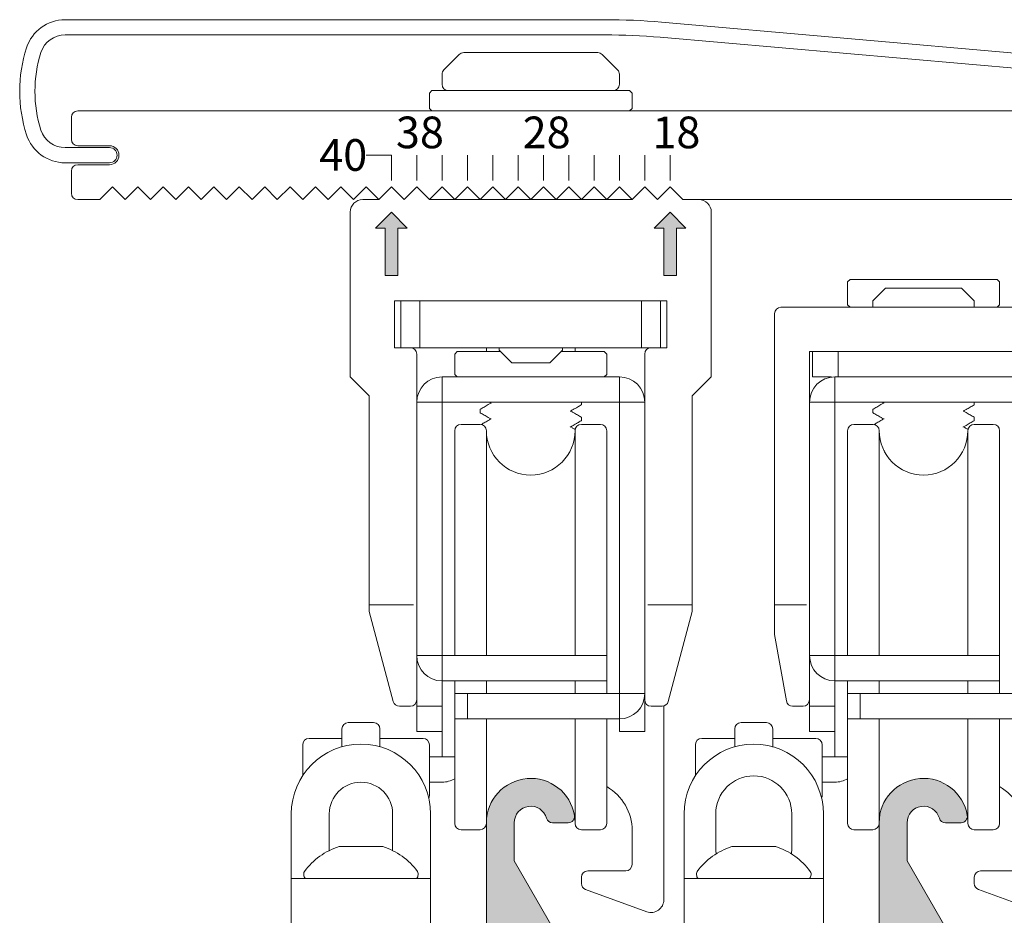
# Model space of a CAD drawing. Extents: x -2959 to 15972, y -917 to 828.
# Drawn here: x 12508 to 12556, y 200 to 244 of the extents above; entities that cross this region are included whole.
import ezdxf

# ---------------------------------------------------------------- set-up
doc = ezdxf.new("R2010")
doc.units = 0
doc.header["$LTSCALE"] = 16.335
doc.header["$MEASUREMENT"] = 0
doc.layers.get('0').update_dxf_attribs({"linetype": 'CONTINUOUS'})

msp = doc.modelspace()

# ---------------------------------------------------------------- hatches: boundary and pattern name
at = {"linetype": 'Continuous', "lineweight": 15}
for points in [[(12525.727, 231.342), (12526.352, 231.342), (12526.352, 233.688), (12526.821, 233.688), (12526.039, 234.47), (12525.257, 233.688), (12525.727, 233.688)], [(12540.111, 233.688), (12540.58, 233.688), (12539.798, 234.47), (12539.017, 233.688), (12539.486, 233.688), (12539.486, 231.342), (12540.111, 231.342)]]:
    msp.add_hatch(color=7, dxfattribs=at).paths.add_polyline_path(points)
at = {"linetype": 'ByBlock', "lineweight": 15}
h = msp.add_hatch(color=0, dxfattribs=at)
edge = h.paths.add_edge_path()
edge.add_arc((12521.724, 198.508), 0.313, 0, 90)
edge.add_line((12521.724, 198.821), (12520.379, 198.821))
edge.add_arc((12520.379, 198.508), 0.313, 90, 180)
edge.add_line((12520.066, 198.508), (12520.066, 193.379))
edge.add_arc((12520.379, 193.379), 0.313, 180, 270)
edge.add_line((12520.379, 193.067), (12531.293, 193.067))
edge.add_arc((12531.293, 193.379), 0.313, 270, 360)
edge.add_line((12531.605, 193.379), (12531.605, 198.07))
edge.add_line((12531.605, 198.07), (12532.304, 199.28))
edge.add_arc((12532.575, 199.124), 0.313, 30, 150, ccw=False)
edge.add_line((12532.846, 199.28), (12533.544, 198.07))
edge.add_line((12533.544, 198.07), (12533.544, 193.379))
edge.add_arc((12533.857, 193.379), 0.313, 180, 270)
edge.add_line((12533.857, 193.067), (12550.681, 193.067))
edge.add_arc((12550.681, 193.379), 0.313, 270, 360)
edge.add_line((12550.994, 193.379), (12550.994, 198.07))
edge.add_line((12550.994, 198.07), (12551.692, 199.28))
edge.add_arc((12551.963, 199.124), 0.313, 30, 150, ccw=False)
edge.add_line((12552.234, 199.28), (12552.932, 198.07))
edge.add_line((12552.932, 198.07), (12552.932, 193.379))
edge.add_arc((12553.245, 193.379), 0.313, 180, 270)
edge.add_line((12553.245, 193.067), (12554.465, 193.067))
edge.add_line((12554.465, 193.067), (12554.465, 191.503))
edge.add_arc((12554.777, 191.503), 0.313, 180, 270)
edge.add_line((12554.777, 191.191), (12554.828, 191.191))
edge.add_arc((12554.828, 191.503), 0.313, 270, 350)
edge.add_line((12555.136, 191.449), (12555.522, 193.638))
edge.add_arc((12555.214, 193.692), 0.313, 350, 450)
edge.add_line((12555.214, 194.005), (12554.121, 194.005))
edge.add_arc((12554.121, 194.318), 0.313, 180, 270, ccw=False)
edge.add_line((12553.808, 194.318), (12553.808, 198.43))
edge.add_line((12553.808, 198.43), (12551.494, 202.438))
edge.add_line((12551.494, 202.438), (12551.494, 204.324))
edge.add_arc((12552.307, 204.324), 0.813, 16.1276, 180, ccw=False)
edge.add_arc((12553.388, 204.637), 0.313, 196.1276, 270)
edge.add_line((12553.388, 204.324), (12554.157, 204.324))
edge.add_arc((12554.157, 204.637), 0.313, 270, 369.5941)
edge.add_arc((12552.307, 204.324), 2.189, 9.5941, 180)
edge.add_line((12550.118, 204.324), (12550.118, 198.821))
edge.add_line((12550.118, 198.821), (12546.741, 198.821))
edge.add_arc((12546.741, 198.508), 0.313, 90, 180)
edge.add_line((12546.428, 198.508), (12546.428, 198.383))
edge.add_arc((12546.741, 198.383), 0.313, 180, 270)
edge.add_line((12546.741, 198.07), (12547.679, 198.07))
edge.add_line((12547.679, 198.07), (12547.679, 196.194))
edge.add_arc((12547.992, 196.194), 0.313, 180, 270)
edge.add_line((12547.992, 195.881), (12548.117, 195.881))
edge.add_arc((12548.117, 196.194), 0.313, 270, 360)
edge.add_line((12548.429, 196.194), (12548.429, 198.07))
edge.add_line((12548.429, 198.07), (12550.118, 198.07))
edge.add_line((12550.118, 198.07), (12550.118, 194.63))
edge.add_arc((12549.805, 194.63), 0.313, -90, 0, ccw=False)
edge.add_line((12549.805, 194.318), (12544.083, 194.318))
edge.add_line((12544.083, 194.318), (12543.926, 194.161))
edge.add_line((12543.926, 194.161), (12543.77, 194.318))
edge.add_line((12543.77, 194.318), (12540.174, 194.318))
edge.add_line((12540.174, 194.318), (12540.174, 198.07))
edge.add_line((12540.174, 198.07), (12541.112, 198.07))
edge.add_arc((12541.112, 198.383), 0.313, 270, 360)
edge.add_line((12541.425, 198.383), (12541.425, 198.508))
edge.add_arc((12541.112, 198.508), 0.313, 0, 90)
edge.add_line((12541.112, 198.821), (12539.736, 198.821))
edge.add_arc((12539.736, 198.508), 0.313, 90, 180)
edge.add_line((12539.423, 198.508), (12539.423, 194.318))
edge.add_arc((12539.111, 194.318), 0.313, -90, 0, ccw=False)
edge.add_line((12539.111, 194.005), (12534.733, 194.005))
edge.add_arc((12534.733, 194.318), 0.313, 180, 270, ccw=False)
edge.add_line((12534.42, 194.318), (12534.42, 198.43))
edge.add_line((12534.42, 198.43), (12532.106, 202.438))
edge.add_line((12532.106, 202.438), (12532.106, 204.324))
edge.add_arc((12532.919, 204.324), 0.813, 16.1276, 180, ccw=False)
edge.add_arc((12534, 204.637), 0.313, 196.1276, 270)
edge.add_line((12534, 204.324), (12534.769, 204.324))
edge.add_arc((12534.769, 204.637), 0.313, 270, 369.5941)
edge.add_arc((12532.919, 204.324), 2.189, 9.5941, 180)
edge.add_line((12530.73, 204.324), (12530.73, 198.821))
edge.add_line((12530.73, 198.821), (12527.353, 198.821))
edge.add_arc((12527.353, 198.508), 0.313, 90, 180)
edge.add_line((12527.04, 198.508), (12527.04, 198.383))
edge.add_arc((12527.353, 198.383), 0.313, 180, 270)
edge.add_line((12527.353, 198.07), (12528.291, 198.07))
edge.add_line((12528.291, 198.07), (12528.291, 196.194))
edge.add_arc((12528.603, 196.194), 0.313, 180, 270)
edge.add_line((12528.603, 195.881), (12528.729, 195.881))
edge.add_arc((12528.729, 196.194), 0.313, 270, 360)
edge.add_line((12529.041, 196.194), (12529.041, 198.07))
edge.add_line((12529.041, 198.07), (12530.73, 198.07))
edge.add_line((12530.73, 198.07), (12530.73, 194.63))
edge.add_arc((12530.417, 194.63), 0.313, -90, 0, ccw=False)
edge.add_line((12530.417, 194.318), (12524.695, 194.318))
edge.add_line((12524.695, 194.318), (12524.538, 194.161))
edge.add_line((12524.538, 194.161), (12524.382, 194.318))
edge.add_line((12524.382, 194.318), (12520.786, 194.318))
edge.add_line((12520.786, 194.318), (12520.786, 198.07))
edge.add_line((12520.786, 198.07), (12521.724, 198.07))
edge.add_arc((12521.724, 198.383), 0.313, 270, 360)
edge.add_line((12522.037, 198.383), (12522.037, 198.508))

# ---------------------------------------------------------------- linework, layer by layer
at = {"color": 7, "linetype": 'Continuous', "lineweight": 15}
for p, q in [((12509.935, 243.976), (12536.587, 243.976)), ((12539.378, 243.854), (12567.684, 241.378)), ((12536.587, 243.225), (12509.935, 243.225)), ((12567.619, 240.63), (12539.313, 243.106)), ((12528.633, 241.503), (12529.387, 242.258)), ((12529.609, 242.35), (12536.229, 242.35)), ((12537.205, 241.503), (12536.45, 242.258)), ((12528.541, 240.786), (12528.541, 241.282)), ((12537.297, 240.786), (12537.297, 241.282)), ((12527.916, 240.349), (12528.041, 240.474)), ((12527.916, 239.598), (12527.916, 240.349)), ((12528.041, 240.474), (12537.797, 240.474)), ((12537.922, 240.349), (12537.797, 240.474)), ((12537.922, 239.598), (12537.922, 240.349)), ((12510.247, 239.16), (12510.247, 238.066)), ((12566.535, 239.473), (12510.56, 239.473)), ((12528.041, 239.473), (12527.916, 239.598)), ((12537.797, 239.473), (12537.922, 239.598)), ((12509.935, 237.659), (12512.124, 237.659)), ((12512.124, 237.753), (12510.56, 237.753)), ((12526.039, 237.284), (12524.788, 237.284)), ((12526.039, 236.033), (12526.039, 237.284)), ((12527.29, 236.033), (12527.29, 237.284)), ((12528.541, 236.033), (12528.541, 237.284)), ((12529.792, 236.033), (12529.792, 237.284)), ((12531.043, 236.033), (12531.043, 237.284)), ((12532.293, 236.033), (12532.293, 237.284)), ((12533.544, 236.033), (12533.544, 237.284)), ((12534.795, 236.033), (12534.795, 237.284)), ((12536.046, 236.033), (12536.046, 237.284)), ((12537.297, 236.033), (12537.297, 237.284)), ((12538.548, 236.033), (12538.548, 237.284)), ((12539.798, 236.033), (12539.798, 237.284)), ((12512.124, 236.909), (12509.935, 236.909)), ((12510.56, 236.815), (12512.124, 236.815)), ((12510.247, 236.502), (12510.247, 235.408)), ((12512.28, 235.72), (12511.655, 235.095)), ((12512.905, 235.095), (12512.28, 235.72)), ((12513.531, 235.72), (12512.905, 235.095)), ((12514.156, 235.095), (12513.531, 235.72)), ((12514.782, 235.72), (12514.156, 235.095)), ((12515.407, 235.095), (12514.782, 235.72)), ((12516.033, 235.72), (12515.407, 235.095)), ((12516.658, 235.095), (12516.033, 235.72)), ((12517.283, 235.72), (12516.658, 235.095)), ((12517.909, 235.095), (12517.283, 235.72)), ((12518.534, 235.72), (12517.909, 235.095)), ((12519.16, 235.095), (12518.534, 235.72)), ((12519.785, 235.72), (12519.16, 235.095)), ((12520.41, 235.095), (12519.785, 235.72)), ((12521.036, 235.72), (12520.41, 235.095)), ((12521.661, 235.095), (12521.036, 235.72)), ((12522.287, 235.72), (12521.661, 235.095)), ((12522.912, 235.095), (12522.287, 235.72)), ((12523.538, 235.72), (12522.912, 235.095)), ((12524.163, 235.095), (12523.538, 235.72)), ((12524.788, 235.72), (12524.163, 235.095)), ((12525.414, 235.095), (12524.788, 235.72)), ((12526.039, 235.72), (12525.414, 235.095)), ((12526.665, 235.095), (12526.039, 235.72)), ((12527.29, 235.72), (12526.665, 235.095)), ((12527.916, 235.095), (12527.29, 235.72)), ((12528.541, 235.72), (12527.916, 235.095)), ((12529.166, 235.095), (12528.541, 235.72)), ((12529.792, 235.72), (12529.166, 235.095)), ((12530.417, 235.095), (12529.792, 235.72)), ((12531.043, 235.72), (12530.417, 235.095)), ((12531.668, 235.095), (12531.043, 235.72)), ((12532.293, 235.72), (12531.668, 235.095)), ((12532.919, 235.095), (12532.293, 235.72)), ((12533.544, 235.72), (12532.919, 235.095)), ((12534.17, 235.095), (12533.544, 235.72)), ((12534.795, 235.72), (12534.17, 235.095)), ((12535.421, 235.095), (12534.795, 235.72)), ((12536.046, 235.72), (12535.421, 235.095)), ((12536.671, 235.095), (12536.046, 235.72)), ((12537.297, 235.72), (12536.671, 235.095)), ((12537.922, 235.095), (12537.297, 235.72)), ((12538.548, 235.72), (12537.922, 235.095)), ((12539.173, 235.095), (12538.548, 235.72)), ((12539.798, 235.72), (12539.173, 235.095)), ((12540.424, 235.095), (12539.798, 235.72)), ((12510.56, 235.095), (12511.655, 235.095)), ((12524.632, 235.095), (12525.414, 235.095)), ((12537.922, 235.095), (12527.916, 235.095)), ((12540.424, 235.095), (12566.535, 235.095)), ((12524.007, 234.47), (12524.007, 226.339)), ((12525.257, 233.688), (12526.039, 234.47)), ((12526.039, 234.47), (12526.821, 233.688)), ((12539.017, 233.688), (12539.798, 234.47)), ((12539.798, 234.47), (12540.58, 233.688)), ((12541.831, 226.339), (12541.831, 234.47)), ((12525.257, 233.688), (12525.727, 233.688)), ((12525.727, 233.688), (12525.727, 231.342)), ((12526.352, 233.688), (12526.821, 233.688)), ((12526.352, 233.688), (12526.352, 231.342)), ((12539.017, 233.688), (12539.486, 233.688)), ((12539.486, 233.688), (12539.486, 231.342)), ((12540.111, 233.688), (12540.111, 231.342)), ((12540.111, 233.688), (12540.58, 233.688)), ((12525.727, 231.342), (12526.352, 231.342)), ((12539.486, 231.342), (12540.111, 231.342)), ((12548.679, 231.155), (12548.554, 231.03)), ((12548.554, 231.03), (12548.554, 229.904)), ((12555.934, 231.155), (12548.679, 231.155)), ((12555.934, 231.155), (12556.059, 231.03)), ((12556.059, 231.03), (12556.059, 229.904)), ((12550.431, 230.717), (12549.805, 230.092)), ((12550.431, 230.717), (12554.183, 230.717)), ((12554.183, 230.717), (12554.809, 230.092)), ((12526.196, 227.778), (12526.196, 230.092)), ((12526.196, 230.092), (12539.642, 230.092)), ((12526.508, 230.092), (12526.508, 227.778)), ((12527.446, 230.092), (12527.446, 227.778)), ((12538.391, 230.092), (12538.391, 227.778)), ((12539.329, 230.092), (12539.329, 227.778)), ((12539.642, 230.092), (12539.642, 227.778)), ((12548.554, 229.904), (12548.679, 229.779)), ((12549.805, 230.092), (12549.805, 229.779)), ((12554.809, 230.092), (12554.809, 229.779)), ((12556.059, 229.904), (12555.934, 229.779)), ((12544.958, 213.625), (12544.958, 229.466)), ((12545.271, 229.779), (12559.053, 229.779)), ((12526.895, 227.778), (12526.196, 227.778)), ((12538.943, 227.778), (12526.895, 227.778)), ((12527.29, 210.391), (12527.29, 227.465)), ((12529.291, 227.59), (12529.166, 227.465)), ((12529.166, 227.465), (12529.166, 226.464)), ((12531.418, 227.59), (12529.291, 227.59)), ((12530.73, 227.778), (12530.73, 227.59)), ((12531.355, 227.778), (12531.355, 227.652)), ((12531.355, 227.652), (12531.981, 227.027)), ((12534.482, 227.652), (12533.857, 227.027)), ((12536.546, 227.59), (12534.42, 227.59)), ((12534.482, 227.778), (12534.482, 227.652)), ((12535.108, 227.778), (12535.108, 227.59)), ((12536.546, 227.59), (12536.671, 227.465)), ((12536.671, 227.465), (12536.671, 226.464)), ((12538.548, 227.465), (12538.548, 210.391)), ((12539.642, 227.778), (12538.943, 227.778)), ((12546.678, 210.391), (12546.678, 227.59)), ((12557.936, 227.59), (12546.678, 227.59)), ((12546.834, 226.339), (12546.834, 227.59)), ((12548.085, 226.339), (12548.085, 227.59)), ((12533.857, 227.027), (12531.981, 227.027)), ((12524.007, 226.339), (12524.945, 225.401)), ((12528.541, 226.339), (12528.541, 225.088)), ((12528.541, 226.339), (12537.297, 226.339)), ((12529.166, 226.464), (12529.291, 226.339)), ((12536.671, 226.464), (12536.546, 226.339)), ((12537.297, 226.339), (12537.297, 225.088)), ((12540.893, 225.401), (12541.831, 226.339)), ((12547.762, 226.339), (12546.834, 226.339)), ((12547.929, 226.339), (12547.929, 225.088)), ((12547.929, 226.339), (12556.685, 226.339)), ((12524.945, 225.401), (12524.945, 214.746)), ((12527.29, 208.827), (12527.29, 225.088)), ((12527.29, 225.088), (12528.541, 225.088)), ((12528.541, 225.088), (12528.541, 212.58)), ((12528.541, 225.088), (12537.297, 225.088)), ((12535.421, 225.088), (12535.421, 224.965)), ((12537.297, 225.088), (12537.297, 210.704)), ((12538.548, 225.088), (12537.297, 225.088)), ((12538.548, 208.827), (12538.548, 225.088)), ((12540.893, 214.746), (12540.893, 225.401)), ((12546.678, 208.827), (12546.678, 225.088)), ((12546.678, 225.088), (12547.929, 225.088)), ((12547.929, 225.088), (12547.929, 212.58)), ((12547.929, 225.088), (12556.685, 225.088)), ((12554.809, 225.088), (12554.809, 224.965)), ((12530.426, 224.741), (12530.417, 224.731)), ((12530.417, 224.731), (12530.417, 224.574)), ((12530.426, 224.564), (12530.417, 224.574)), ((12535.411, 224.955), (12535.421, 224.965)), ((12549.814, 224.741), (12549.805, 224.731)), ((12549.805, 224.731), (12549.805, 224.574)), ((12549.814, 224.564), (12549.805, 224.574)), ((12554.799, 224.955), (12554.809, 224.965)), ((12535.411, 224.35), (12535.421, 224.34)), ((12535.411, 224.173), (12535.421, 224.183)), ((12535.421, 224.34), (12535.421, 224.183)), ((12554.799, 224.35), (12554.809, 224.34)), ((12554.799, 224.173), (12554.809, 224.183)), ((12554.809, 224.34), (12554.809, 224.183)), ((12529.166, 212.58), (12529.166, 223.681)), ((12529.479, 223.994), (12530.417, 223.994)), ((12530.73, 223.681), (12530.73, 212.58)), ((12535.108, 223.681), (12535.108, 212.58)), ((12535.421, 223.994), (12536.359, 223.994)), ((12536.671, 223.681), (12536.671, 210.704)), ((12548.554, 212.58), (12548.554, 223.681)), ((12548.867, 223.994), (12549.805, 223.994)), ((12550.118, 223.681), (12550.118, 212.58)), ((12554.496, 223.681), (12554.496, 212.58)), ((12554.809, 223.994), (12555.747, 223.994)), ((12556.059, 223.681), (12556.059, 210.704)), ((12524.945, 215.082), (12527.134, 215.082)), ((12538.704, 215.082), (12540.893, 215.082)), ((12546.522, 215.082), (12544.958, 215.082)), ((12524.945, 214.746), (12526.134, 210.31)), ((12540.893, 214.746), (12539.704, 210.31)), ((12545.538, 210.337), (12544.958, 213.625)), ((12528.541, 212.58), (12527.29, 212.58)), ((12528.541, 212.58), (12528.541, 211.329)), ((12528.541, 212.58), (12536.671, 212.58)), ((12547.929, 212.58), (12546.678, 212.58)), ((12547.929, 212.58), (12547.929, 211.329)), ((12547.929, 212.58), (12556.059, 212.58)), ((12528.541, 208.827), (12528.541, 211.329)), ((12528.541, 211.329), (12536.671, 211.329)), ((12529.166, 204.293), (12529.166, 211.329)), ((12530.73, 211.329), (12530.73, 210.704)), ((12535.108, 211.329), (12535.108, 210.704)), ((12547.929, 208.827), (12547.929, 211.329)), ((12547.929, 211.329), (12556.059, 211.329)), ((12548.554, 204.293), (12548.554, 211.329)), ((12550.118, 211.329), (12550.118, 210.704)), ((12554.496, 211.329), (12554.496, 210.704)), ((12529.166, 210.704), (12537.297, 210.704)), ((12529.792, 210.704), (12529.792, 209.453)), ((12537.297, 210.704), (12537.297, 209.453)), ((12537.297, 210.704), (12538.548, 210.704)), ((12548.554, 210.704), (12556.685, 210.704)), ((12549.18, 210.704), (12549.18, 209.453)), ((12526.436, 210.078), (12526.977, 210.078)), ((12528.541, 210.078), (12527.29, 210.078)), ((12538.86, 210.078), (12539.402, 210.078)), ((12539.486, 200.517), (12539.486, 210.091)), ((12546.365, 210.078), (12545.846, 210.078)), ((12547.929, 210.078), (12546.678, 210.078)), ((12525.164, 209.265), (12523.913, 209.265)), ((12529.166, 209.453), (12537.297, 209.453)), ((12530.73, 209.453), (12530.73, 204.383)), ((12535.108, 209.453), (12535.108, 204.293)), ((12536.671, 209.453), (12536.671, 204.293)), ((12537.297, 208.827), (12537.297, 209.453)), ((12544.552, 209.265), (12543.301, 209.265)), ((12548.554, 209.453), (12556.685, 209.453)), ((12550.118, 209.453), (12550.118, 204.383)), ((12554.496, 209.453), (12554.496, 204.293)), ((12556.059, 209.453), (12556.059, 204.293)), ((12523.6, 208.072), (12523.6, 208.952)), ((12525.476, 208.952), (12525.476, 208.072)), ((12528.541, 208.827), (12527.29, 208.827)), ((12528.541, 208.827), (12528.541, 207.577)), ((12538.548, 208.827), (12537.297, 208.827)), ((12542.988, 208.064), (12542.988, 208.952)), ((12544.864, 208.952), (12544.864, 208.055)), ((12547.929, 208.827), (12546.678, 208.827)), ((12547.929, 208.827), (12547.929, 207.577)), ((12521.661, 206.641), (12521.661, 208.171)), ((12521.974, 208.483), (12523.6, 208.483)), ((12525.476, 208.483), (12527.603, 208.483)), ((12527.916, 208.171), (12527.916, 205.669)), ((12541.049, 206.641), (12541.049, 208.171)), ((12541.362, 208.483), (12542.988, 208.483)), ((12544.864, 208.483), (12546.991, 208.483)), ((12547.304, 208.171), (12547.304, 205.669)), ((12527.916, 207.577), (12529.166, 207.577)), ((12547.304, 207.577), (12548.554, 207.577)), ((12527.916, 206.326), (12528.541, 206.326)), ((12547.304, 206.326), (12547.929, 206.326)), ((12521.098, 198.821), (12521.098, 204.762)), ((12522.975, 202.98), (12522.975, 204.762)), ((12526.102, 204.762), (12526.102, 202.98)), ((12527.978, 198.821), (12527.978, 204.762)), ((12540.486, 204.762), (12540.486, 198.821)), ((12542.05, 202.98), (12542.05, 204.762)), ((12545.803, 204.762), (12545.803, 202.98)), ((12547.366, 198.821), (12547.366, 204.762)), ((12530.73, 198.821), (12530.73, 204.324)), ((12532.106, 204.324), (12532.106, 202.438)), ((12534.769, 204.324), (12534, 204.324)), ((12550.118, 198.821), (12550.118, 204.324)), ((12551.494, 204.324), (12551.494, 202.438)), ((12554.157, 204.324), (12553.388, 204.324)), ((12529.479, 203.98), (12530.417, 203.98)), ((12535.421, 203.98), (12536.359, 203.98)), ((12537.922, 203.938), (12537.922, 202.26)), ((12548.867, 203.98), (12549.805, 203.98)), ((12554.809, 203.98), (12555.747, 203.98)), ((12523.455, 203.15), (12525.622, 203.15)), ((12542.843, 203.15), (12545.01, 203.15)), ((12532.106, 202.438), (12534.42, 198.43)), ((12551.494, 202.438), (12553.808, 198.43)), ((12537.61, 201.948), (12535.733, 201.948)), ((12556.998, 201.948), (12555.121, 201.948)), ((12527.978, 201.572), (12521.098, 201.572)), ((12535.421, 201.635), (12535.421, 201.322)), ((12540.486, 201.572), (12547.366, 201.572)), ((12554.809, 201.635), (12554.809, 201.322)), ((12535.626, 201.028), (12538.646, 199.929)), ((12555.014, 201.028), (12557.936, 199.965))]:
    msp.add_line(p, q, dxfattribs=at)
for centre, radius, start, end in [((12509.935, 241.975), 2.001, 90, 162.1666), ((12536.587, 211.954), 32.022, 85, 90), ((12509.935, 241.975), 1.251, 90, 162.1666), ((12536.587, 211.954), 31.271, 85, 90), ((12514.698, 240.442), 7.005, 162.1666, 197.8334), ((12514.698, 240.442), 6.254, 162.1666, 197.8334), ((12529.609, 242.037), 0.313, 90, 135), ((12536.229, 242.037), 0.313, 45, 90), ((12528.854, 241.282), 0.313, 135, 180), ((12536.984, 241.282), 0.313, 0, 45), ((12528.854, 240.786), 0.313, 180, 270), ((12536.984, 240.786), 0.313, 270, 0), ((12510.56, 239.16), 0.313, 90, 180), ((12509.935, 238.91), 2.001, 197.8334, 270), ((12509.935, 238.91), 1.251, 197.8334, 270), ((12510.56, 238.066), 0.313, 180, 270), ((12512.124, 237.284), 0.469, 270, 90), ((12512.124, 237.284), 0.375, 270, 90), ((12510.56, 236.502), 0.313, 90, 180), ((12510.56, 235.408), 0.313, 180, 270), ((12524.632, 234.47), 0.625, 90, 180), ((12541.206, 234.47), 0.625, 0, 90), ((12545.271, 229.466), 0.313, 90, 180), ((12526.977, 227.465), 0.313, 0, 90), ((12538.86, 227.465), 0.313, 90, 180), ((12528.541, 225.088), 1.251, 90, 180), ((12537.297, 225.088), 1.251, 0, 90), ((12547.929, 225.088), 1.251, 90, 180), ((12529.479, 223.681), 0.313, 90, 180), ((12530.417, 223.681), 0.313, 0, 90), ((12532.919, 223.681), 2.189, 180, 0), ((12535.421, 223.681), 0.313, 90, 180), ((12536.359, 223.681), 0.313, 0, 90), ((12548.867, 223.681), 0.313, 90, 180), ((12549.805, 223.681), 0.313, 0, 90), ((12552.307, 223.681), 2.189, 180, 0), ((12554.809, 223.681), 0.313, 90, 180), ((12555.747, 223.681), 0.313, 0, 90), ((12528.541, 212.58), 1.251, 180, 270), ((12547.929, 212.58), 1.251, 180, 270), ((12537.297, 210.704), 1.251, 270, 0), ((12526.436, 210.391), 0.313, 195, 270), ((12526.977, 210.391), 0.313, 270, 0), ((12538.86, 210.391), 0.313, 180, 270), ((12539.402, 210.391), 0.313, 270, 345), ((12545.846, 210.391), 0.313, 190, 270), ((12546.365, 210.391), 0.313, 270, 0), ((12523.913, 208.952), 0.313, 90, 180), ((12525.164, 208.952), 0.313, 0, 90), ((12543.301, 208.952), 0.313, 90, 180), ((12544.552, 208.952), 0.313, 0, 90), ((12524.538, 204.762), 3.44, 0, 180), ((12521.974, 208.171), 0.313, 90, 180), ((12527.603, 208.171), 0.313, 0, 90), ((12543.926, 204.762), 3.44, 0, 180), ((12541.362, 208.171), 0.313, 90, 180), ((12546.991, 208.171), 0.313, 0, 90), ((12543.926, 204.762), 1.876, 0, 180), ((12524.538, 204.762), 1.564, 0, 180), ((12528.541, 207.577), 1.251, 270, 300.1898), ((12532.919, 204.324), 2.189, 9.5941, 180), ((12535.421, 203.938), 2.502, 0, 60.0083), ((12547.929, 207.577), 1.251, 270, 300.1898), ((12552.307, 204.324), 2.189, 9.5941, 180), ((12554.809, 203.938), 2.502, 0, 60.0083), ((12527.603, 205.669), 0.313, 333.2326, 0), ((12546.991, 205.669), 0.313, 335.82, 0), ((12532.919, 204.324), 0.813, 16.1276, 180), ((12552.307, 204.324), 0.813, 16.1276, 180), ((12534.769, 204.637), 0.313, 270, 9.5941), ((12532.919, 204.293), 2.189, 0, 8.944), ((12554.157, 204.637), 0.313, 270, 9.5941), ((12552.307, 204.293), 2.189, 0, 8.944), ((12529.479, 204.293), 0.313, 180, 270), ((12530.417, 204.293), 0.313, 270, 0), ((12534, 204.637), 0.313, 196.1276, 270), ((12535.421, 204.293), 0.313, 180, 270), ((12536.359, 204.293), 0.313, 270, 0), ((12548.867, 204.293), 0.313, 180, 270), ((12549.805, 204.293), 0.313, 270, 0), ((12553.388, 204.637), 0.313, 196.1276, 270), ((12554.809, 204.293), 0.313, 180, 270), ((12555.747, 204.293), 0.313, 270, 0), ((12524.538, 199.851), 3.472, 108.1773, 143.4572), ((12523.287, 202.98), 0.313, 180, 185.7216), ((12524.538, 199.851), 3.472, 36.5428, 71.8227), ((12525.789, 202.98), 0.313, 354.2885, 0), ((12543.926, 199.851), 3.472, 108.1773, 143.4572), ((12542.675, 202.98), 0.625, 180, 197.4625), ((12543.926, 199.851), 3.472, 36.5428, 71.8227), ((12545.177, 202.98), 0.625, 342.5375, 0), ((12537.61, 202.26), 0.313, 270, 0), ((12521.968, 201.782), 0.259, 148.1925, 199.1222), ((12521.849, 201.698), 0.125, 180, 270), ((12527.228, 201.698), 0.125, 270, 0), ((12527.108, 201.782), 0.259, 340.8778, 31.8075), ((12535.733, 201.635), 0.313, 90, 180), ((12541.356, 201.782), 0.259, 148.1925, 199.1222), ((12541.237, 201.698), 0.125, 180, 270), ((12546.616, 201.698), 0.125, 270, 0), ((12546.496, 201.782), 0.259, 340.8778, 31.8075), ((12555.121, 201.635), 0.313, 90, 180), ((12535.733, 201.322), 0.313, 180, 250), ((12555.121, 201.322), 0.313, 180, 250), ((12538.86, 200.517), 0.625, 250, 0)]:
    msp.add_arc(centre, radius, start, end, dxfattribs=at)
for points in [[(12530.947, 225.043), (12530.817, 224.968), (12530.614, 224.85), (12530.426, 224.741)], [(12530.87, 225.088), (12530.947, 225.043)], [(12530.971, 225.057), (12530.947, 225.043)], [(12550.335, 225.043), (12550.205, 224.968), (12550.002, 224.85), (12549.814, 224.741)], [(12550.258, 225.088), (12550.335, 225.043)], [(12550.359, 225.057), (12550.335, 225.043)], [(12530.417, 224.574), (12530.417, 224.576)], [(12530.426, 224.564), (12530.617, 224.453), (12530.82, 224.335), (12530.947, 224.262)], [(12534.867, 224.639), (12534.891, 224.652)], [(12534.891, 224.652), (12535.017, 224.726), (12535.221, 224.844), (12535.411, 224.955)], [(12535.411, 224.35), (12535.224, 224.459), (12535.02, 224.577), (12534.891, 224.652)], [(12549.805, 224.574), (12549.805, 224.576)], [(12549.814, 224.564), (12550.005, 224.453), (12550.208, 224.335), (12550.335, 224.262)], [(12554.255, 224.639), (12554.279, 224.652)], [(12554.279, 224.652), (12554.405, 224.726), (12554.609, 224.844), (12554.799, 224.955)], [(12554.799, 224.35), (12554.612, 224.459), (12554.408, 224.577), (12554.279, 224.652)], [(12530.947, 224.262), (12530.817, 224.186), (12530.614, 224.068), (12530.471, 223.985)], [(12530.971, 224.275), (12530.947, 224.262)], [(12534.891, 223.871), (12535.017, 223.944), (12535.221, 224.063), (12535.411, 224.173)], [(12535.421, 224.34), (12535.42, 224.338)], [(12550.335, 224.262), (12550.205, 224.186), (12550.002, 224.068), (12549.859, 223.985)], [(12550.359, 224.275), (12550.335, 224.262)], [(12554.279, 223.871), (12554.405, 223.944), (12554.609, 224.063), (12554.799, 224.173)], [(12554.809, 224.34), (12554.808, 224.338)], [(12530.73, 223.606), (12530.738, 223.601)], [(12534.867, 223.857), (12534.891, 223.871)], [(12535.117, 223.739), (12535.02, 223.795), (12534.891, 223.871)], [(12554.255, 223.857), (12554.279, 223.871)], [(12554.505, 223.739), (12554.408, 223.795), (12554.279, 223.871)], [(12530.971, 222.712), (12530.968, 222.71)], [(12550.359, 222.712), (12550.356, 222.71)]]:
    msp.add_spline(points, degree=3, dxfattribs=at)

# ---------------------------------------------------------------- texts
at = {"color": 7, "linetype": 'Continuous', "lineweight": 15, "char_height": 1.56355, "attachment_point": 1}
for s, insert, width in [('{\\fSimHei|b0|i0|c134|p2;38}', (12526.264, 239.192), 54.11104), ('{\\fSimHei|b0|i0|c134|p2;28}', (12532.519, 239.192), 54.11104), ('{\\fSimHei|b0|i0|c134|p2;18}', (12538.924, 239.192), 53.95977), ('{\\fSimHei|b0|i0|c134|p2;40}', (12522.479, 238.077), 54.11104)]:
    msp.add_mtext(s, dxfattribs=dict(at, insert=insert, width=width))

doc.saveas('drawing.dxf')
